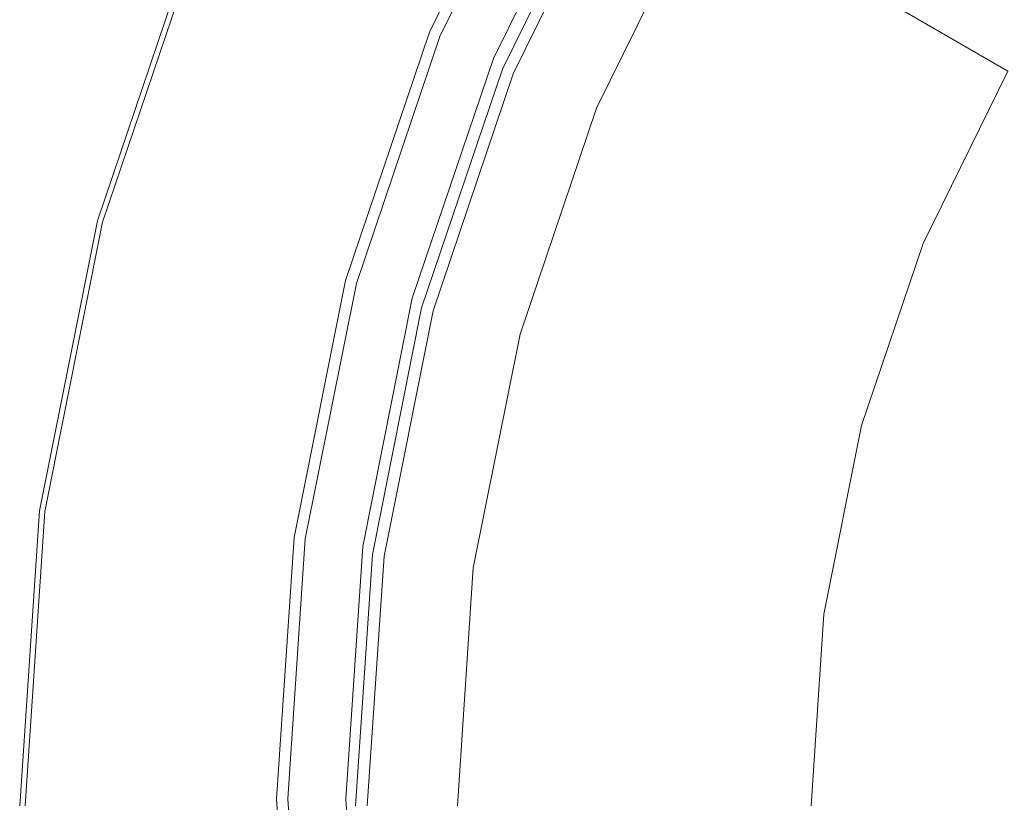
# Model space of a CAD drawing. Extents: x -24 to 24, y -103 to 39.
# Drawn here: x -24 to -14, y 0 to 8 of the extents above; entities that cross this region are included whole.
import ezdxf

# ---------------------------------------------------------------- set-up
doc = ezdxf.new("R2010")
doc.units = 0
doc.header["$LTSCALE"] = 500
doc.header["$MEASUREMENT"] = 0
doc.layers.add('CHROM', color=7, linetype='Continuous')

msp = doc.modelspace()

# ---------------------------------------------------------------- linework, layer by layer
at = {"layer": 'CHROM', "lineweight": 0}
for points, invisible_edges in [([(-0.053, 0.006, 0.008), (-14.755, 19.167, 0.008), (-12.131, 20.925, 0.008), (-0.053, 0.006, 0.008)], 15), ([(-0.053, 0.006, 0.008), (-17.129, 17.081, 0.008), (-14.755, 19.167, 0.008), (-0.053, 0.006, 0.008)], 15), ([(-0.053, 0.006, 0.008), (-19.214, 14.707, 0.008), (-17.129, 17.081, 0.008), (-0.053, 0.006, 0.008)], 15), ([(-0.053, 0.08, 110.703), (-14.665, 14.692, 110.703), (-12.634, 16.476, 110.703), (-0.053, 0.08, 110.703)], 15), ([(-0.053, 0.006, 0.008), (-20.973, 12.084, 0.008), (-19.214, 14.707, 0.008), (-0.053, 0.006, 0.008)], 15), ([(-0.053, 0.08, 110.703), (-16.45, 12.66, 110.703), (-14.665, 14.692, 110.703), (-0.053, 0.08, 110.703)], 15), ([(-0.053, 0.08, 110.703), (-17.955, 10.415, 110.703), (-16.45, 12.66, 110.703), (-0.053, 0.08, 110.703)], 15), ([(-0.053, 0.006, 0.008), (-22.366, 9.249, 0.008), (-20.973, 12.084, 0.008), (-0.053, 0.006, 0.008)], 15), ([(-18.013, 10.375, 5.655), (-20.48, 11.799, 5.445), (-21.84, 9.031, 5.445), (-19.209, 7.941, 5.655)], 15), ([(-19.719, 8.226, 130.342), (-18.491, 10.725, 130.342), (-18.595, 10.785, 130.057), (-19.83, 8.272, 130.057)], 14), ([(-19.83, 8.272, 125.187), (-18.595, 10.785, 125.2), (-18.595, 10.785, 123.765), (-19.83, 8.272, 123.713)], 15), ([(-19.83, 8.272, 123.713), (-18.595, 10.785, 123.765), (-18.595, 10.785, 121.329), (-19.83, 8.272, 121.199)], 15), ([(-19.83, 8.272, 125.187), (-19.83, 8.272, 125.941), (-18.595, 10.785, 125.941), (-18.595, 10.785, 125.2)], 15), ([(-19.83, 8.272, 125.941), (-19.83, 8.272, 126.297), (-18.595, 10.785, 126.297), (-18.595, 10.785, 125.941)], 15), ([(-19.83, 8.272, 112.424), (-18.595, 10.785, 112.852), (-18.595, 10.785, 107.466), (-19.83, 8.272, 106.843)], 15), ([(-19.83, 8.272, 106.843), (-18.595, 10.785, 107.466), (-18.595, 10.785, 100.096), (-19.83, 8.272, 99.266)], 11), ([(-19.83, 8.272, 112.424), (-19.83, 8.272, 117.323), (-18.595, 10.785, 117.582), (-18.595, 10.785, 112.852)], 15), ([(-19.83, 8.272, 117.323), (-19.83, 8.272, 121.199), (-18.595, 10.785, 121.329), (-18.595, 10.785, 117.582)], 15), ([(-19.83, 8.272, 126.837), (-18.595, 10.785, 126.837), (-18.595, 10.785, 126.579), (-19.83, 8.272, 126.579)], 15), ([(-19.83, 8.272, 126.579), (-18.595, 10.785, 126.579), (-18.595, 10.785, 126.297), (-19.83, 8.272, 126.297)], 15), ([(-18.595, 10.785, 130.057), (-18.595, 10.785, 127.124), (-19.83, 8.272, 127.124), (-19.83, 8.272, 130.057)], 15), ([(-19.83, 8.272, 126.837), (-19.83, 8.272, 127.124), (-18.595, 10.785, 127.124), (-18.595, 10.785, 126.837)], 15), ([(-19.83, 8.272, 99.266), (-18.595, 10.785, 100.096), (-17.955, 10.415, 100.072), (-19.147, 7.989, 99.296)], 11), ([(-19.719, 8.226, 130.342), (-19.385, 8.088, 130.539), (-18.178, 10.544, 130.539), (-18.491, 10.725, 130.342)], 15), ([(-13.85, 10.668, 130.781), (-15.11, 8.772, 130.781), (-13.415, 7.794, 130.794), (-12.316, 9.5, 130.794)], 15), ([(-19.385, 8.088, 130.539), (-18.717, 7.811, 130.667), (-17.552, 10.183, 130.667), (-18.178, 10.544, 130.539)], 15), ([(-19.051, 7.876, 5.776), (-17.865, 10.289, 5.776), (-18.013, 10.375, 5.655), (-19.209, 7.941, 5.655)], 14), ([(-19.147, 7.989, 99.296), (-17.955, 10.415, 100.072), (-17.955, 10.415, 110.703), (-19.147, 7.989, 110.703)], 11), ([(-0.053, 0.08, 110.703), (-19.147, 7.989, 110.703), (-17.955, 10.415, 110.703), (-0.053, 0.08, 110.703)], 15), ([(-13.598, 10.398, 107.223), (-14.841, 8.544, 107.223), (-13.649, 7.855, 108.848), (-12.506, 9.56, 108.848)], 15), ([(-19.051, 7.876, 5.776), (-18.999, 7.854, 5.965), (-17.816, 10.261, 5.965), (-17.865, 10.289, 5.776)], 15), ([(-18.983, 7.847, 95.43), (-17.801, 10.252, 95.43), (-17.816, 10.261, 94.645), (-18.999, 7.854, 94.645)], 15), ([(-18.999, 7.854, 94.645), (-17.816, 10.261, 94.645), (-17.816, 10.261, 93.165), (-18.999, 7.854, 93.165)], 15), ([(-18.999, 7.854, 67.804), (-17.816, 10.261, 67.804), (-17.816, 10.261, 60.798), (-18.999, 7.854, 60.798)], 15), ([(-18.999, 7.854, 60.798), (-17.816, 10.261, 60.798), (-17.816, 10.261, 52.524), (-18.999, 7.854, 52.524)], 15), ([(-18.999, 7.854, 67.804), (-18.999, 7.854, 73.778), (-17.816, 10.261, 73.778), (-17.816, 10.261, 67.804)], 15), ([(-18.999, 7.854, 73.778), (-18.999, 7.854, 78.955), (-17.816, 10.261, 78.955), (-17.816, 10.261, 73.778)], 15), ([(-18.999, 7.854, 87.539), (-17.816, 10.261, 87.539), (-17.816, 10.261, 83.572), (-18.999, 7.854, 83.572)], 15), ([(-18.999, 7.854, 83.572), (-17.816, 10.261, 83.572), (-17.816, 10.261, 78.955), (-18.999, 7.854, 78.955)], 15), ([(-18.999, 7.854, 87.539), (-18.999, 7.854, 90.766), (-17.816, 10.261, 90.766), (-17.816, 10.261, 87.539)], 15), ([(-18.999, 7.854, 90.766), (-18.999, 7.854, 93.165), (-17.816, 10.261, 93.165), (-17.816, 10.261, 90.766)], 15), ([(-18.999, 7.854, 5.965), (-18.999, 7.854, 6.242), (-17.816, 10.261, 6.242), (-17.816, 10.261, 5.965)], 15), ([(-18.999, 7.854, 7.805), (-17.816, 10.261, 7.805), (-17.816, 10.261, 6.624), (-18.999, 7.854, 6.624)], 15), ([(-18.999, 7.854, 6.624), (-17.816, 10.261, 6.624), (-17.816, 10.261, 6.242), (-18.999, 7.854, 6.242)], 15), ([(-18.999, 7.854, 7.805), (-18.999, 7.854, 10.475), (-17.816, 10.261, 10.475), (-17.816, 10.261, 7.805)], 15), ([(-18.999, 7.854, 10.475), (-18.999, 7.854, 15.327), (-17.816, 10.261, 15.327), (-17.816, 10.261, 10.475)], 15), ([(-18.999, 7.854, 32.556), (-17.816, 10.261, 32.556), (-17.816, 10.261, 23.052), (-18.999, 7.854, 23.052)], 15), ([(-18.999, 7.854, 23.052), (-17.816, 10.261, 23.052), (-17.816, 10.261, 15.327), (-18.999, 7.854, 15.327)], 15), ([(-18.999, 7.854, 32.556), (-18.999, 7.854, 42.745), (-17.816, 10.261, 42.745), (-17.816, 10.261, 32.556)], 15), ([(-18.999, 7.854, 42.745), (-18.999, 7.854, 52.524), (-17.816, 10.261, 52.524), (-17.816, 10.261, 42.745)], 15), ([(-18.983, 7.847, 95.43), (-18.935, 7.828, 95.743), (-17.756, 10.227, 95.743), (-17.801, 10.252, 95.43)], 13), ([(-18.935, 7.828, 95.743), (-18.141, 7.499, 95.91), (-17.012, 9.797, 95.91), (-17.756, 10.227, 95.743)], 15), ([(-17.605, 7.351, 130.743), (-16.509, 9.58, 130.743), (-17.552, 10.183, 130.667), (-18.717, 7.811, 130.667)], 15), ([(-18.046, 7.459, 95.95), (-16.922, 9.745, 95.95), (-17.012, 9.797, 95.91), (-18.141, 7.499, 95.91)], 15), ([(-17.998, 7.44, 96.115), (-16.878, 9.719, 96.115), (-16.922, 9.745, 95.95), (-18.046, 7.459, 95.95)], 11), ([(-17.998, 7.44, 96.115), (-17.982, 7.433, 96.518), (-16.863, 9.711, 96.518), (-16.878, 9.719, 96.115)], 15), ([(-17.92, 7.407, 100.02), (-16.805, 9.677, 100.02), (-16.863, 9.711, 98.475), (-17.982, 7.433, 98.475)], 15), ([(-17.982, 7.433, 98.475), (-16.863, 9.711, 98.475), (-16.863, 9.711, 97.268), (-17.982, 7.433, 97.268)], 15), ([(-17.982, 7.433, 96.518), (-17.982, 7.433, 97.268), (-16.863, 9.711, 97.268), (-16.863, 9.711, 96.518)], 15), ([(-17.92, 7.407, 100.02), (-17.735, 7.33, 101.782), (-16.631, 9.577, 101.782), (-16.805, 9.677, 100.02)], 15), ([(-17.735, 7.33, 101.782), (-17.363, 7.177, 103.638), (-16.283, 9.376, 103.638), (-16.631, 9.577, 101.782)], 15), ([(-16.122, 6.734, 130.781), (-15.11, 8.772, 130.781), (-16.509, 9.58, 130.743), (-17.605, 7.351, 130.743)], 15), ([(-16.745, 6.92, 105.469), (-15.703, 9.041, 105.469), (-16.283, 9.376, 103.638), (-17.363, 7.177, 103.638)], 15), ([(-23.379, 6.256, 2.484), (-23.379, 6.256, 3.538), (-22.366, 9.249, 3.538), (-22.366, 9.249, 2.484)], 15), ([(-23.379, 6.256, 3.538), (-23.379, 6.256, 4.372), (-22.366, 9.249, 4.372), (-22.366, 9.249, 3.538)], 15), ([(-23.379, 6.256, 2.484), (-22.366, 9.249, 2.484), (-22.366, 9.249, 1.283), (-23.379, 6.256, 1.283)], 15), ([(-23.379, 6.256, 1.283), (-22.366, 9.249, 1.283), (-22.366, 9.249, 0.008), (-23.379, 6.256, 0.008)], 11), ([(-23.324, 6.241, 5.227), (-22.313, 9.227, 5.227), (-22.366, 9.249, 4.913), (-23.379, 6.256, 4.913)], 15), ([(-23.379, 6.256, 4.913), (-22.366, 9.249, 4.913), (-22.366, 9.249, 4.372), (-23.379, 6.256, 4.372)], 15), ([(-0.053, 0.006, 0.008), (-23.379, 6.256, 0.008), (-22.366, 9.249, 0.008), (-0.053, 0.006, 0.008)], 15), ([(-23.324, 6.241, 5.227), (-23.159, 6.197, 5.383), (-22.155, 9.162, 5.383), (-22.313, 9.227, 5.227)], 7), ([(-23.159, 6.197, 5.383), (-22.829, 6.109, 5.445), (-21.84, 9.031, 5.445), (-22.155, 9.162, 5.383)], 15), ([(-19.209, 7.941, 5.655), (-21.84, 9.031, 5.445), (-22.829, 6.109, 5.445), (-20.079, 5.372, 5.655)], 15), ([(-15.826, 6.54, 107.223), (-14.841, 8.544, 107.223), (-15.703, 9.041, 105.469), (-16.745, 6.92, 105.469)], 15), ([(-16.122, 6.734, 130.781), (-14.343, 5.989, 130.794), (-13.415, 7.794, 130.794), (-15.11, 8.772, 130.781)], 15), ([(-15.826, 6.54, 107.223), (-14.554, 6.013, 108.848), (-13.649, 7.855, 108.848), (-14.841, 8.544, 107.223)], 9), ([(-20.612, 5.588, 130.342), (-19.719, 8.226, 130.342), (-19.83, 8.272, 130.057), (-20.728, 5.619, 130.057)], 14), ([(-20.728, 5.619, 125.174), (-19.83, 8.272, 125.187), (-19.83, 8.272, 123.713), (-20.728, 5.619, 123.663)], 15), ([(-20.728, 5.619, 123.663), (-19.83, 8.272, 123.713), (-19.83, 8.272, 121.199), (-20.728, 5.619, 121.072)], 15), ([(-20.728, 5.619, 125.174), (-20.728, 5.619, 125.941), (-19.83, 8.272, 125.941), (-19.83, 8.272, 125.187)], 15), ([(-20.728, 5.619, 125.941), (-20.728, 5.619, 126.297), (-19.83, 8.272, 126.297), (-19.83, 8.272, 125.941)], 15), ([(-20.728, 5.619, 112.004), (-19.83, 8.272, 112.424), (-19.83, 8.272, 106.843), (-20.728, 5.619, 106.233)], 15), ([(-20.728, 5.619, 106.233), (-19.83, 8.272, 106.843), (-19.83, 8.272, 99.266), (-20.728, 5.619, 98.301)], 11), ([(-20.728, 5.619, 112.004), (-20.728, 5.619, 117.068), (-19.83, 8.272, 117.323), (-19.83, 8.272, 112.424)], 15), ([(-20.728, 5.619, 117.068), (-20.728, 5.619, 121.072), (-19.83, 8.272, 121.199), (-19.83, 8.272, 117.323)], 15), ([(-20.728, 5.619, 126.837), (-19.83, 8.272, 126.837), (-19.83, 8.272, 126.579), (-20.728, 5.619, 126.579)], 15), ([(-20.728, 5.619, 126.579), (-19.83, 8.272, 126.579), (-19.83, 8.272, 126.297), (-20.728, 5.619, 126.297)], 15), ([(-19.83, 8.272, 130.057), (-19.83, 8.272, 127.124), (-20.728, 5.619, 127.124), (-20.728, 5.619, 130.057)], 15), ([(-20.728, 5.619, 126.837), (-20.728, 5.619, 127.124), (-19.83, 8.272, 127.124), (-19.83, 8.272, 126.837)], 15), ([(-20.728, 5.619, 98.301), (-19.83, 8.272, 99.266), (-19.147, 7.989, 99.296), (-20.014, 5.428, 98.395)], 15), ([(-20.612, 5.588, 130.342), (-20.263, 5.495, 130.539), (-19.385, 8.088, 130.539), (-19.719, 8.226, 130.342)], 15), ([(-20.263, 5.495, 130.539), (-19.565, 5.308, 130.667), (-18.717, 7.811, 130.667), (-19.385, 8.088, 130.539)], 15), ([(-19.914, 5.327, 5.776), (-19.051, 7.876, 5.776), (-19.209, 7.941, 5.655), (-20.079, 5.372, 5.655)], 14), ([(-20.014, 5.428, 98.395), (-19.147, 7.989, 99.296), (-19.147, 7.989, 110.703), (-20.014, 5.428, 110.703)], 11), ([(-0.053, 0.08, 110.703), (-20.014, 5.428, 110.703), (-19.147, 7.989, 110.703), (-0.053, 0.08, 110.703)], 15), ([(-19.914, 5.327, 5.776), (-19.859, 5.313, 5.965), (-18.999, 7.854, 5.965), (-19.051, 7.876, 5.776)], 15), ([(-19.866, 5.226, 73.571), (-19.869, 5.182, 78.865), (-18.999, 7.854, 78.955), (-18.999, 7.854, 73.778)], 15), ([(-19.866, 5.226, 83.554), (-18.999, 7.854, 83.572), (-18.999, 7.854, 78.955), (-19.869, 5.182, 78.865)], 15), ([(-19.861, 5.291, 67.503), (-19.866, 5.226, 73.571), (-18.999, 7.854, 73.778), (-18.999, 7.854, 67.804)], 15), ([(-19.861, 5.291, 87.555), (-18.999, 7.854, 87.539), (-18.999, 7.854, 83.572), (-19.866, 5.226, 83.554)], 15), ([(-19.861, 5.291, 67.503), (-18.999, 7.854, 67.804), (-18.999, 7.854, 60.798), (-19.859, 5.313, 60.495)], 15), ([(-19.861, 5.291, 87.555), (-19.859, 5.313, 90.786), (-18.999, 7.854, 90.766), (-18.999, 7.854, 87.539)], 15), ([(-19.842, 5.308, 95.431), (-18.983, 7.847, 95.43), (-18.999, 7.854, 94.645), (-19.859, 5.313, 94.649)], 15), ([(-19.859, 5.313, 94.649), (-18.999, 7.854, 94.645), (-18.999, 7.854, 93.165), (-19.859, 5.313, 93.175)], 15), ([(-19.859, 5.313, 60.495), (-18.999, 7.854, 60.798), (-18.999, 7.854, 52.524), (-19.859, 5.313, 52.268)], 15), ([(-19.859, 5.313, 90.786), (-19.859, 5.313, 93.175), (-18.999, 7.854, 93.165), (-18.999, 7.854, 90.766)], 15), ([(-19.859, 5.313, 5.965), (-19.859, 5.313, 6.242), (-18.999, 7.854, 6.242), (-18.999, 7.854, 5.965)], 15), ([(-19.859, 5.313, 7.8), (-18.999, 7.854, 7.805), (-18.999, 7.854, 6.624), (-19.859, 5.313, 6.624)], 15), ([(-19.859, 5.313, 6.624), (-18.999, 7.854, 6.624), (-18.999, 7.854, 6.242), (-19.859, 5.313, 6.242)], 15), ([(-19.859, 5.313, 7.8), (-19.859, 5.313, 10.458), (-18.999, 7.854, 10.475), (-18.999, 7.854, 7.805)], 15), ([(-19.859, 5.313, 10.458), (-19.859, 5.313, 15.284), (-18.999, 7.854, 15.327), (-18.999, 7.854, 10.475)], 15), ([(-19.859, 5.313, 32.416), (-18.999, 7.854, 32.556), (-18.999, 7.854, 23.052), (-19.859, 5.313, 22.965)], 15), ([(-19.859, 5.313, 22.965), (-18.999, 7.854, 23.052), (-18.999, 7.854, 15.327), (-19.859, 5.313, 15.284)], 15), ([(-19.859, 5.313, 32.416), (-19.859, 5.313, 42.546), (-18.999, 7.854, 42.745), (-18.999, 7.854, 32.556)], 15), ([(-19.859, 5.313, 42.546), (-19.859, 5.313, 52.268), (-18.999, 7.854, 52.524), (-18.999, 7.854, 42.745)], 15), ([(-19.842, 5.308, 95.431), (-19.792, 5.295, 95.743), (-18.935, 7.828, 95.743), (-18.983, 7.847, 95.43)], 13), ([(-19.792, 5.295, 95.743), (-18.962, 5.072, 95.91), (-18.141, 7.499, 95.91), (-18.935, 7.828, 95.743)], 15), ([(-18.402, 4.996, 130.743), (-17.605, 7.351, 130.743), (-18.717, 7.811, 130.667), (-19.565, 5.308, 130.667)], 15), ([(-14.554, 6.013, 108.848), (-12.877, 5.318, 110.294), (-12.077, 6.947, 110.294), (-13.649, 7.855, 108.848)], 15), ([(-14.343, 5.989, 130.794), (-12.343, 5.144, 130.794), (-11.485, 6.68, 130.794), (-13.415, 7.794, 130.794)], 15), ([(-18.863, 5.046, 95.95), (-18.046, 7.459, 95.95), (-18.141, 7.499, 95.91), (-18.962, 5.072, 95.91)], 15), ([(-18.813, 5.032, 96.115), (-17.998, 7.44, 96.115), (-18.046, 7.459, 95.95), (-18.863, 5.046, 95.95)], 11), ([(-18.813, 5.032, 96.115), (-18.796, 5.028, 96.518), (-17.982, 7.433, 96.518), (-17.998, 7.44, 96.115)], 15), ([(-18.731, 5.011, 100.02), (-17.92, 7.407, 100.02), (-17.982, 7.433, 98.475), (-18.796, 5.028, 98.475)], 15), ([(-18.796, 5.028, 98.475), (-17.982, 7.433, 98.475), (-17.982, 7.433, 97.268), (-18.796, 5.028, 97.268)], 15), ([(-18.796, 5.028, 96.518), (-18.796, 5.028, 97.268), (-17.982, 7.433, 97.268), (-17.982, 7.433, 96.518)], 15), ([(-18.731, 5.011, 100.02), (-18.537, 4.959, 101.782), (-17.735, 7.33, 101.782), (-17.92, 7.407, 100.02)], 15), ([(-18.537, 4.959, 101.782), (-18.149, 4.855, 103.638), (-17.363, 7.177, 103.638), (-17.735, 7.33, 101.782)], 15), ([(-16.86, 4.583, 130.781), (-16.122, 6.734, 130.781), (-17.605, 7.351, 130.743), (-18.402, 4.996, 130.743)], 15), ([(-17.503, 4.681, 105.469), (-16.745, 6.92, 105.469), (-17.363, 7.177, 103.638), (-18.149, 4.855, 103.638)], 15), ([(-16.542, 4.424, 107.223), (-15.826, 6.54, 107.223), (-16.745, 6.92, 105.469), (-17.503, 4.681, 105.469)], 15), ([(-16.86, 4.583, 130.781), (-15.025, 4.091, 130.794), (-14.343, 5.989, 130.794), (-16.122, 6.734, 130.781)], 15), ([(-16.542, 4.424, 107.223), (-15.213, 4.068, 108.848), (-14.554, 6.013, 108.848), (-15.826, 6.54, 107.223)], 13), ([(-23.379, 6.256, 2.484), (-23.379, 6.256, 1.283), (-23.998, 3.157, 1.283), (-23.998, 3.157, 2.484)], 15), ([(-23.379, 6.256, 1.283), (-23.379, 6.256, 0.008), (-23.998, 3.157, 0.008), (-23.998, 3.157, 1.283)], 13), ([(-23.379, 6.256, 2.484), (-23.998, 3.157, 2.484), (-23.998, 3.157, 3.538), (-23.379, 6.256, 3.538)], 15), ([(-23.379, 6.256, 3.538), (-23.998, 3.157, 3.538), (-23.998, 3.157, 4.372), (-23.379, 6.256, 4.372)], 15), ([(-23.324, 6.241, 5.227), (-23.379, 6.256, 4.913), (-23.998, 3.157, 4.913), (-23.942, 3.15, 5.227)], 7), ([(-23.379, 6.256, 4.913), (-23.379, 6.256, 4.372), (-23.998, 3.157, 4.372), (-23.998, 3.157, 4.913)], 15), ([(-0.053, 0.006, 0.008), (-23.998, 3.157, 0.008), (-23.379, 6.256, 0.008), (-0.053, 0.006, 0.008)], 15), ([(-23.324, 6.241, 5.227), (-23.942, 3.15, 5.227), (-23.772, 3.128, 5.383), (-23.159, 6.197, 5.383)], 15), ([(-23.159, 6.197, 5.383), (-23.772, 3.128, 5.383), (-23.434, 3.083, 5.445), (-22.829, 6.109, 5.445)], 15), ([(-20.079, 5.372, 5.655), (-22.829, 6.109, 5.445), (-23.434, 3.083, 5.445), (-20.61, 2.711, 5.655)], 15), ([(-15.213, 4.068, 108.848), (-13.459, 3.598, 110.294), (-12.877, 5.318, 110.294), (-14.554, 6.013, 108.848)], 15), ([(-15.025, 4.091, 130.794), (-12.982, 3.544, 130.794), (-12.343, 5.144, 130.794), (-14.343, 5.989, 130.794)], 15), ([(-20.612, 5.588, 130.342), (-20.728, 5.619, 130.057), (-21.277, 2.873, 130.057), (-21.157, 2.857, 130.342)], 7), ([(-20.728, 5.619, 125.174), (-20.728, 5.619, 123.663), (-21.277, 2.873, 123.617), (-21.277, 2.873, 125.163)], 15), ([(-20.728, 5.619, 123.663), (-20.728, 5.619, 121.072), (-21.277, 2.873, 120.959), (-21.277, 2.873, 123.617)], 15), ([(-20.728, 5.619, 125.174), (-21.277, 2.873, 125.163), (-21.277, 2.873, 125.941), (-20.728, 5.619, 125.941)], 15), ([(-20.728, 5.619, 125.941), (-21.277, 2.873, 125.941), (-21.277, 2.873, 126.297), (-20.728, 5.619, 126.297)], 15), ([(-20.728, 5.619, 130.057), (-20.728, 5.619, 127.124), (-21.277, 2.873, 127.124), (-21.277, 2.873, 130.057)], 15), ([(-20.728, 5.619, 112.004), (-20.728, 5.619, 106.233), (-21.277, 2.873, 105.688), (-21.277, 2.873, 111.63)], 15), ([(-20.728, 5.619, 106.233), (-20.728, 5.619, 98.301), (-21.277, 2.873, 98.301), (-21.277, 2.873, 105.688)], 13), ([(-20.728, 5.619, 112.004), (-21.277, 2.873, 111.63), (-21.277, 2.873, 116.841), (-20.728, 5.619, 117.068)], 15), ([(-20.728, 5.619, 117.068), (-21.277, 2.873, 116.841), (-21.277, 2.873, 120.959), (-20.728, 5.619, 121.072)], 15), ([(-20.728, 5.619, 126.837), (-20.728, 5.619, 126.579), (-21.277, 2.873, 126.579), (-21.277, 2.873, 126.837)], 15), ([(-20.728, 5.619, 126.579), (-20.728, 5.619, 126.297), (-21.277, 2.873, 126.297), (-21.277, 2.873, 126.579)], 15), ([(-20.728, 5.619, 126.837), (-21.277, 2.873, 126.837), (-21.277, 2.873, 127.124), (-20.728, 5.619, 127.124)], 15), ([(-21.277, 2.873, 98.301), (-20.728, 5.619, 98.301), (-20.014, 5.428, 98.395), (-20.544, 2.776, 98.395)], 15), ([(-20.612, 5.588, 130.342), (-21.157, 2.857, 130.342), (-20.799, 2.81, 130.539), (-20.263, 5.495, 130.539)], 15), ([(-20.263, 5.495, 130.539), (-20.799, 2.81, 130.539), (-20.083, 2.716, 130.667), (-19.565, 5.308, 130.667)], 15), ([(-19.914, 5.327, 5.776), (-20.079, 5.372, 5.655), (-20.61, 2.711, 5.655), (-20.441, 2.689, 5.776)], 7), ([(-20.544, 2.776, 98.395), (-20.014, 5.428, 98.395), (-20.014, 5.428, 110.703), (-20.544, 2.776, 110.703)], 11), ([(-0.053, 0.08, 110.703), (-20.544, 2.776, 110.703), (-20.014, 5.428, 110.703), (-0.053, 0.08, 110.703)], 15), ([(-19.914, 5.327, 5.776), (-20.441, 2.689, 5.776), (-20.385, 2.682, 5.965), (-19.859, 5.313, 5.965)], 15), ([(-19.861, 5.291, 67.503), (-20.391, 2.595, 66.6), (-20.412, 2.334, 72.95), (-19.866, 5.226, 73.571)], 15), ([(-19.861, 5.291, 87.555), (-19.866, 5.226, 83.554), (-20.412, 2.334, 83.499), (-20.391, 2.595, 87.602)], 15), ([(-19.861, 5.291, 67.503), (-19.859, 5.313, 60.495), (-20.385, 2.682, 59.585), (-20.391, 2.595, 66.6)], 15), ([(-19.861, 5.291, 87.555), (-20.391, 2.595, 87.602), (-20.385, 2.682, 90.844), (-19.859, 5.313, 90.786)], 15), ([(-19.842, 5.308, 95.431), (-19.859, 5.313, 94.649), (-20.385, 2.682, 94.661), (-20.367, 2.679, 95.434)], 15), ([(-19.859, 5.313, 94.649), (-19.859, 5.313, 93.175), (-20.385, 2.682, 93.204), (-20.385, 2.682, 94.661)], 15), ([(-19.859, 5.313, 60.495), (-19.859, 5.313, 52.268), (-20.385, 2.682, 51.501), (-20.385, 2.682, 59.585)], 15), ([(-19.859, 5.313, 90.786), (-20.385, 2.682, 90.844), (-20.385, 2.682, 93.204), (-19.859, 5.313, 93.175)], 15), ([(-19.859, 5.313, 5.965), (-20.385, 2.682, 5.965), (-20.385, 2.682, 6.242), (-19.859, 5.313, 6.242)], 15), ([(-19.859, 5.313, 7.8), (-19.859, 5.313, 6.624), (-20.385, 2.682, 6.624), (-20.385, 2.682, 7.787)], 15), ([(-19.859, 5.313, 6.624), (-19.859, 5.313, 6.242), (-20.385, 2.682, 6.242), (-20.385, 2.682, 6.624)], 15), ([(-19.859, 5.313, 7.8), (-20.385, 2.682, 7.787), (-20.385, 2.682, 10.406), (-19.859, 5.313, 10.458)], 15), ([(-19.859, 5.313, 10.458), (-20.385, 2.682, 10.406), (-20.385, 2.682, 15.153), (-19.859, 5.313, 15.284)], 15), ([(-19.859, 5.313, 32.416), (-19.859, 5.313, 22.965), (-20.385, 2.682, 22.705), (-20.385, 2.682, 31.993)], 15), ([(-19.859, 5.313, 22.965), (-19.859, 5.313, 15.284), (-20.385, 2.682, 15.153), (-20.385, 2.682, 22.705)], 15), ([(-19.859, 5.313, 32.416), (-20.385, 2.682, 31.993), (-20.385, 2.682, 41.948), (-19.859, 5.313, 42.546)], 15), ([(-19.859, 5.313, 42.546), (-20.385, 2.682, 41.948), (-20.385, 2.682, 51.501), (-19.859, 5.313, 52.268)], 15), ([(-19.842, 5.308, 95.431), (-20.367, 2.679, 95.434), (-20.316, 2.673, 95.743), (-19.792, 5.295, 95.743)], 11), ([(-20.316, 2.673, 95.743), (-19.464, 2.56, 95.91), (-18.962, 5.072, 95.91), (-19.792, 5.295, 95.743)], 15), ([(-18.402, 4.996, 130.743), (-19.565, 5.308, 130.667), (-20.083, 2.716, 130.667), (-18.889, 2.559, 130.743)], 15), ([(-19.866, 5.226, 73.571), (-20.412, 2.334, 72.95), (-20.426, 2.161, 78.595), (-19.869, 5.182, 78.865)], 15), ([(-19.866, 5.226, 83.554), (-19.869, 5.182, 78.865), (-20.426, 2.161, 78.595), (-20.412, 2.334, 83.499)], 15), ([(-18.863, 5.046, 95.95), (-18.962, 5.072, 95.91), (-19.464, 2.56, 95.91), (-19.362, 2.547, 95.95)], 15), ([(-18.813, 5.032, 96.115), (-18.863, 5.046, 95.95), (-19.362, 2.547, 95.95), (-19.311, 2.54, 96.115)], 13), ([(-18.813, 5.032, 96.115), (-19.311, 2.54, 96.115), (-19.294, 2.538, 96.518), (-18.796, 5.028, 96.518)], 15), ([(-18.731, 5.011, 100.02), (-18.796, 5.028, 98.475), (-19.294, 2.538, 98.475), (-19.227, 2.529, 100.02)], 15), ([(-18.796, 5.028, 98.475), (-18.796, 5.028, 97.268), (-19.294, 2.538, 97.268), (-19.294, 2.538, 98.475)], 15), ([(-18.796, 5.028, 96.518), (-19.294, 2.538, 96.518), (-19.294, 2.538, 97.268), (-18.796, 5.028, 97.268)], 15), ([(-18.731, 5.011, 100.02), (-19.227, 2.529, 100.02), (-19.028, 2.503, 101.782), (-18.537, 4.959, 101.782)], 15), ([(-18.537, 4.959, 101.782), (-19.028, 2.503, 101.782), (-18.63, 2.451, 103.638), (-18.149, 4.855, 103.638)], 15), ([(-16.86, 4.583, 130.781), (-18.402, 4.996, 130.743), (-18.889, 2.559, 130.743), (-17.296, 2.351, 130.781)], 15), ([(-17.503, 4.681, 105.469), (-18.149, 4.855, 103.638), (-18.63, 2.451, 103.638), (-17.966, 2.363, 105.469)], 15), ([(-16.542, 4.424, 107.223), (-17.503, 4.681, 105.469), (-17.966, 2.363, 105.469), (-16.98, 2.234, 107.223)], 15), ([(-16.86, 4.583, 130.781), (-17.296, 2.351, 130.781), (-15.383, 2.107, 130.794), (-15.025, 4.091, 130.794)], 15), ([(-16.542, 4.424, 107.223), (-16.98, 2.234, 107.223), (-15.615, 2.054, 108.848), (-15.213, 4.068, 108.848)], 11), ([(-15.213, 4.068, 108.848), (-15.615, 2.054, 108.848), (-13.815, 1.817, 110.294), (-13.459, 3.598, 110.294)], 15), ([(-15.025, 4.091, 130.794), (-15.383, 2.107, 130.794), (-13.229, 1.838, 130.794), (-12.982, 3.544, 130.794)], 15), ([(-11.227, 3, 111.507), (-13.459, 3.598, 110.294), (-13.815, 1.817, 110.294), (-11.524, 1.515, 111.507)], 15), ([(-23.998, 3.157, 2.484), (-23.998, 3.157, 1.283), (-24.209, 0.006, 1.283), (-24.209, 0.006, 2.484)], 15), ([(-23.998, 3.157, 1.283), (-23.998, 3.157, 0.008), (-24.209, 0.006, 0.008), (-24.209, 0.006, 1.283)], 13), ([(-23.998, 3.157, 2.484), (-24.209, 0.006, 2.484), (-24.209, 0.006, 3.538), (-23.998, 3.157, 3.538)], 15), ([(-23.998, 3.157, 3.538), (-24.209, 0.006, 3.538), (-24.209, 0.006, 4.372), (-23.998, 3.157, 4.372)], 15), ([(-23.942, 3.15, 5.227), (-23.998, 3.157, 4.913), (-24.209, 0.006, 4.913), (-24.152, 0.006, 5.227)], 7), ([(-23.998, 3.157, 4.913), (-23.998, 3.157, 4.372), (-24.209, 0.006, 4.372), (-24.209, 0.006, 4.913)], 15), ([(-0.053, 0.006, 0.008), (-24.209, 0.006, 0.008), (-23.998, 3.157, 0.008), (-0.053, 0.006, 0.008)], 15), ([(-23.942, 3.15, 5.227), (-24.152, 0.006, 5.227), (-23.981, 0.006, 5.383), (-23.772, 3.128, 5.383)], 15), ([(-23.772, 3.128, 5.383), (-23.981, 0.006, 5.383), (-23.64, 0.006, 5.445), (-23.434, 3.083, 5.445)], 15), ([(-20.61, 2.711, 5.655), (-23.434, 3.083, 5.445), (-23.64, 0.006, 5.445), (-20.792, 0.006, 5.655)], 15), ([(-21.157, 2.857, 130.342), (-21.277, 2.873, 130.057), (-21.464, 0.08, 130.057), (-21.343, 0.08, 130.342)], 7), ([(-21.277, 2.873, 125.163), (-21.277, 2.873, 123.617), (-21.464, 0.08, 123.582), (-21.464, 0.08, 125.154)], 15), ([(-21.277, 2.873, 123.617), (-21.277, 2.873, 120.959), (-21.464, 0.08, 120.87), (-21.464, 0.08, 123.582)], 15), ([(-21.277, 2.873, 125.163), (-21.464, 0.08, 125.154), (-21.464, 0.08, 125.941), (-21.277, 2.873, 125.941)], 15), ([(-21.277, 2.873, 125.941), (-21.464, 0.08, 125.941), (-21.464, 0.08, 126.297), (-21.277, 2.873, 126.297)], 15), ([(-21.277, 2.873, 130.057), (-21.277, 2.873, 127.124), (-21.464, 0.08, 127.124), (-21.464, 0.08, 130.057)], 15), ([(-21.277, 2.873, 111.63), (-21.277, 2.873, 105.688), (-21.464, 0.08, 105.262), (-21.464, 0.08, 111.336)], 15), ([(-21.277, 2.873, 105.688), (-21.277, 2.873, 98.301), (-21.464, 0.08, 98.301), (-21.464, 0.08, 105.262)], 13), ([(-21.277, 2.873, 111.63), (-21.464, 0.08, 111.336), (-21.464, 0.08, 116.663), (-21.277, 2.873, 116.841)], 15), ([(-21.277, 2.873, 116.841), (-21.464, 0.08, 116.663), (-21.464, 0.08, 120.87), (-21.277, 2.873, 120.959)], 15), ([(-21.277, 2.873, 126.837), (-21.277, 2.873, 126.579), (-21.464, 0.08, 126.579), (-21.464, 0.08, 126.837)], 15), ([(-21.277, 2.873, 126.579), (-21.277, 2.873, 126.297), (-21.464, 0.08, 126.297), (-21.464, 0.08, 126.579)], 15), ([(-21.277, 2.873, 126.837), (-21.464, 0.08, 126.837), (-21.464, 0.08, 127.124), (-21.277, 2.873, 127.124)], 15), ([(-21.464, 0.08, 98.301), (-21.277, 2.873, 98.301), (-20.544, 2.776, 98.395), (-20.724, 0.08, 98.395)], 15), ([(-21.157, 2.857, 130.342), (-21.343, 0.08, 130.342), (-20.982, 0.08, 130.539), (-20.799, 2.81, 130.539)], 15), ([(-20.799, 2.81, 130.539), (-20.982, 0.08, 130.539), (-20.259, 0.08, 130.667), (-20.083, 2.716, 130.667)], 15), ([(-20.724, 0.08, 98.395), (-20.544, 2.776, 98.395), (-20.544, 2.776, 110.703), (-20.724, 0.08, 110.703)], 11), ([(-0.053, 0.08, 110.703), (-20.724, 0.08, 110.703), (-20.544, 2.776, 110.703), (-0.053, 0.08, 110.703)], 15), ([(-20.441, 2.689, 5.776), (-20.61, 2.711, 5.655), (-20.792, 0.006, 5.655), (-20.621, 0.006, 5.776)], 7), ([(-20.441, 2.689, 5.776), (-20.621, 0.006, 5.776), (-20.564, 0.006, 5.965), (-20.385, 2.682, 5.965)], 15), ([(-20.391, 2.595, 87.602), (-20.571, -0.149, 87.802), (-20.564, 0.006, 90.959), (-20.385, 2.682, 90.844)], 15), ([(-20.391, 2.595, 66.6), (-20.385, 2.682, 59.585), (-20.564, 0.006, 57.764), (-20.569, -0.148, 64.61)], 15), ([(-20.367, 2.679, 95.434), (-20.385, 2.682, 94.661), (-20.564, 0.006, 94.684), (-20.547, 0.006, 95.44)], 15), ([(-20.385, 2.682, 94.661), (-20.385, 2.682, 93.204), (-20.564, 0.006, 93.261), (-20.564, 0.006, 94.684)], 15), ([(-20.385, 2.682, 59.585), (-20.385, 2.682, 51.501), (-20.564, 0.006, 49.967), (-20.564, 0.006, 57.764)], 15), ([(-20.385, 2.682, 90.844), (-20.564, 0.006, 90.959), (-20.564, 0.006, 93.261), (-20.385, 2.682, 93.204)], 15), ([(-20.385, 2.682, 5.965), (-20.564, 0.006, 5.965), (-20.564, 0.006, 6.242), (-20.385, 2.682, 6.242)], 15), ([(-20.385, 2.682, 7.787), (-20.385, 2.682, 6.624), (-20.564, 0.006, 6.624), (-20.564, 0.006, 7.761)], 15), ([(-20.385, 2.682, 6.624), (-20.385, 2.682, 6.242), (-20.564, 0.006, 6.242), (-20.564, 0.006, 6.624)], 15), ([(-20.385, 2.682, 7.787), (-20.564, 0.006, 7.761), (-20.564, 0.006, 10.302), (-20.385, 2.682, 10.406)], 15), ([(-20.385, 2.682, 10.406), (-20.564, 0.006, 10.302), (-20.564, 0.006, 14.893), (-20.385, 2.682, 15.153)], 15), ([(-20.385, 2.682, 31.993), (-20.385, 2.682, 22.705), (-20.564, 0.006, 22.185), (-20.564, 0.006, 31.148)], 15), ([(-20.385, 2.682, 22.705), (-20.385, 2.682, 15.153), (-20.564, 0.006, 14.893), (-20.564, 0.006, 22.185)], 15), ([(-20.385, 2.682, 31.993), (-20.564, 0.006, 31.148), (-20.564, 0.006, 40.751), (-20.385, 2.682, 41.948)], 15), ([(-20.385, 2.682, 41.948), (-20.564, 0.006, 40.751), (-20.564, 0.006, 49.967), (-20.385, 2.682, 51.501)], 15), ([(-20.367, 2.679, 95.434), (-20.547, 0.006, 95.44), (-20.495, 0.006, 95.743), (-20.316, 2.673, 95.743)], 15), ([(-20.495, 0.006, 95.743), (-19.635, 0.006, 95.91), (-19.464, 2.56, 95.91), (-20.316, 2.673, 95.743)], 7), ([(-18.889, 2.559, 130.743), (-20.083, 2.716, 130.667), (-20.259, 0.08, 130.667), (-19.055, 0.08, 130.743)], 15), ([(-20.391, 2.595, 87.602), (-20.412, 2.334, 83.499), (-20.592, -0.613, 83.813), (-20.571, -0.149, 87.802)], 15), ([(-20.391, 2.595, 66.6), (-20.569, -0.148, 64.61), (-20.586, -0.611, 70.969), (-20.412, 2.334, 72.95)], 15), ([(-19.362, 2.547, 95.95), (-19.464, 2.56, 95.91), (-19.635, 0.006, 95.91), (-19.532, 0.006, 95.95)], 15), ([(-19.311, 2.54, 96.115), (-19.362, 2.547, 95.95), (-19.532, 0.006, 95.95), (-19.48, 0.006, 96.115)], 13), ([(-19.311, 2.54, 96.115), (-19.48, 0.006, 96.115), (-19.463, 0.006, 96.518), (-19.294, 2.538, 96.518)], 15), ([(-19.227, 2.529, 100.02), (-19.294, 2.538, 98.475), (-19.463, 0.006, 98.475), (-19.396, 0.006, 100.02)], 15), ([(-19.294, 2.538, 98.475), (-19.294, 2.538, 97.268), (-19.463, 0.006, 97.268), (-19.463, 0.006, 98.475)], 15), ([(-19.294, 2.538, 96.518), (-19.463, 0.006, 96.518), (-19.463, 0.006, 97.268), (-19.294, 2.538, 97.268)], 15), ([(-19.227, 2.529, 100.02), (-19.396, 0.006, 100.02), (-19.195, 0.006, 101.782), (-19.028, 2.503, 101.782)], 15), ([(-17.296, 2.351, 130.781), (-18.889, 2.559, 130.743), (-19.055, 0.08, 130.743), (-17.439, 0.08, 130.781)], 15), ([(-19.028, 2.503, 101.782), (-19.195, 0.006, 101.782), (-18.793, 0.006, 103.638), (-18.63, 2.451, 103.638)], 15), ([(-17.966, 2.363, 105.469), (-18.63, 2.451, 103.638), (-18.793, 0.006, 103.638), (-18.124, 0.006, 105.469)], 15), ([(-20.412, 2.334, 72.95), (-20.586, -0.611, 70.969), (-20.618, -1.9, 78.069), (-20.426, 2.161, 78.595)], 15), ([(-20.412, 2.334, 83.499), (-20.426, 2.161, 78.595), (-20.618, -1.9, 78.069), (-20.592, -0.613, 83.813)], 15), ([(-16.98, 2.234, 107.223), (-17.966, 2.363, 105.469), (-18.124, 0.006, 105.469), (-17.129, 0.006, 107.223)], 15), ([(-17.296, 2.351, 130.781), (-17.439, 0.08, 130.781), (-15.482, 0.08, 130.794), (-15.383, 2.107, 130.794)], 15), ([(-16.98, 2.234, 107.223), (-17.129, 0.006, 107.223), (-15.752, 0.006, 108.848), (-15.615, 2.054, 108.848)], 11), ([(-15.383, 2.107, 130.794), (-15.482, 0.08, 130.794), (-13.253, 0.08, 130.794), (-13.229, 1.838, 130.794)], 15), ([(-15.615, 2.054, 108.848), (-15.752, 0.006, 108.848), (-13.937, 0.006, 110.294), (-13.815, 1.817, 110.294)], 15), ([(-11.524, 1.515, 111.507), (-13.815, 1.817, 110.294), (-13.937, 0.006, 110.294), (-11.625, 0.006, 111.507)], 15), ([(-21.157, -2.698, 130.342), (-21.343, 0.08, 130.342), (-21.464, 0.08, 130.057), (-21.277, -2.714, 130.057)], 14), ([(-21.277, -2.714, 125.148), (-21.464, 0.08, 125.154), (-21.464, 0.08, 123.582), (-21.277, -2.714, 123.56)], 15), ([(-21.277, -2.714, 123.56), (-21.464, 0.08, 123.582), (-21.464, 0.08, 120.87), (-21.277, -2.714, 120.816)], 15), ([(-21.277, -2.714, 125.148), (-21.277, -2.714, 125.941), (-21.464, 0.08, 125.941), (-21.464, 0.08, 125.154)], 15), ([(-21.277, -2.714, 125.941), (-21.277, -2.714, 126.297), (-21.464, 0.08, 126.297), (-21.464, 0.08, 125.941)], 15), ([(-21.464, 0.08, 130.057), (-21.464, 0.08, 127.124), (-21.277, -2.714, 127.124), (-21.277, -2.714, 130.057)], 15), ([(-21.277, -2.714, 111.16), (-21.464, 0.08, 111.336), (-21.464, 0.08, 105.262), (-21.277, -2.714, 105.005)], 15), ([(-21.277, -2.714, 105.005), (-21.464, 0.08, 105.262), (-21.464, 0.08, 98.301), (-21.277, -2.714, 98.301)], 11), ([(-21.277, -2.714, 111.16), (-21.277, -2.714, 116.557), (-21.464, 0.08, 116.663), (-21.464, 0.08, 111.336)], 15), ([(-21.277, -2.714, 116.557), (-21.277, -2.714, 120.816), (-21.464, 0.08, 120.87), (-21.464, 0.08, 116.663)], 15), ([(-21.277, -2.714, 126.837), (-21.464, 0.08, 126.837), (-21.464, 0.08, 126.579), (-21.277, -2.714, 126.579)], 15), ([(-21.277, -2.714, 126.579), (-21.464, 0.08, 126.579), (-21.464, 0.08, 126.297), (-21.277, -2.714, 126.297)], 15), ([(-21.277, -2.714, 126.837), (-21.277, -2.714, 127.124), (-21.464, 0.08, 127.124), (-21.464, 0.08, 126.837)], 15), ([(-21.277, -2.714, 98.301), (-21.464, 0.08, 98.301), (-20.724, 0.08, 98.395), (-20.544, -2.617, 98.395)], 15), ([(-21.157, -2.698, 130.342), (-20.799, -2.651, 130.539), (-20.982, 0.08, 130.539), (-21.343, 0.08, 130.342)], 15), ([(-20.799, -2.651, 130.539), (-20.083, -2.556, 130.667), (-20.259, 0.08, 130.667), (-20.982, 0.08, 130.539)], 15), ([(-20.544, -2.617, 98.395), (-20.724, 0.08, 98.395), (-20.724, 0.08, 110.703), (-20.544, -2.617, 110.703)], 11), ([(-0.053, 0.08, 110.703), (-20.544, -2.617, 110.703), (-20.724, 0.08, 110.703), (-0.053, 0.08, 110.703)], 15), ([(-0.053, 0.08, 110.703), (-20.014, -5.269, 110.703), (-20.544, -2.617, 110.703), (-0.053, 0.08, 110.703)], 15), ([(-18.889, -2.399, 130.743), (-19.055, 0.08, 130.743), (-20.259, 0.08, 130.667), (-20.083, -2.556, 130.667)], 15), ([(-0.053, 0.08, 110.703), (-19.147, -7.83, 110.703), (-20.014, -5.269, 110.703), (-0.053, 0.08, 110.703)], 15), ([(-0.053, 0.08, 110.703), (-17.955, -10.256, 110.703), (-19.147, -7.83, 110.703), (-0.053, 0.08, 110.703)], 15), ([(-17.296, -2.192, 130.781), (-17.439, 0.08, 130.781), (-19.055, 0.08, 130.743), (-18.889, -2.399, 130.743)], 15), ([(-0.053, 0.08, 110.703), (-16.45, -12.501, 110.703), (-17.955, -10.256, 110.703), (-0.053, 0.08, 110.703)], 15), ([(-17.296, -2.192, 130.781), (-15.383, -1.948, 130.794), (-15.482, 0.08, 130.794), (-17.439, 0.08, 130.781)], 15), ([(-0.053, 0.08, 110.703), (-14.665, -14.532, 110.703), (-16.45, -12.501, 110.703), (-0.053, 0.08, 110.703)], 15), ([(-15.383, -1.948, 130.794), (-13.229, -1.679, 130.794), (-13.253, 0.08, 130.794), (-15.482, 0.08, 130.794)], 15), ([(-0.053, 0.08, 110.703), (-12.634, -16.317, 110.703), (-14.665, -14.532, 110.703), (-0.053, 0.08, 110.703)], 15)]:
    msp.add_3dface(points, dxfattribs=dict(at, invisible_edges=invisible_edges))

doc.saveas('drawing.dxf')
